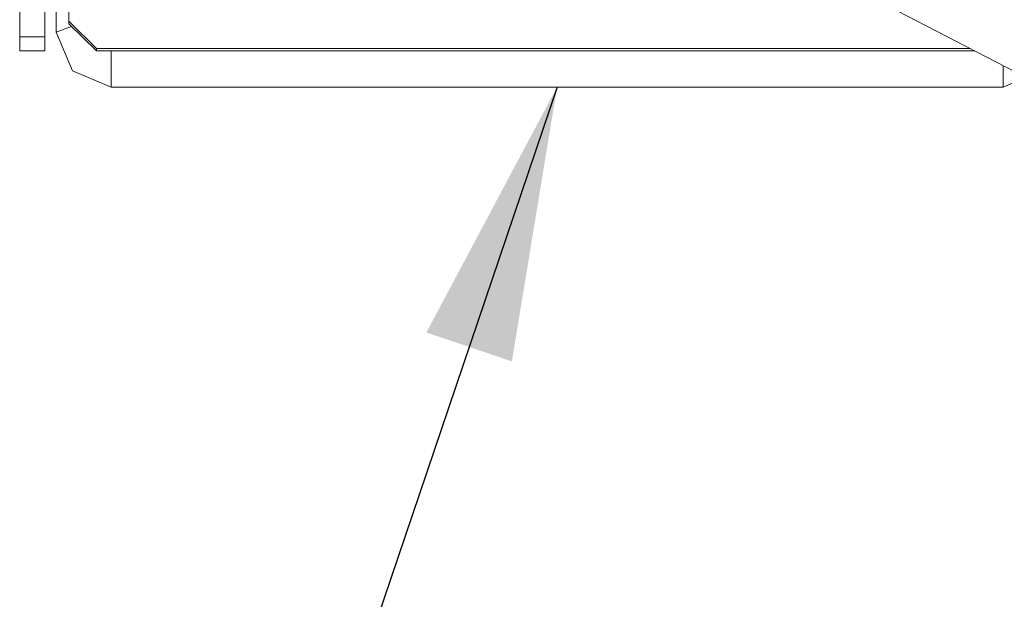
# Model space of a CAD drawing. Units: millimetres. Extents: x 655 to 8207, y -1525 to 1647.
# Drawn here: x 2434 to 2613, y -1200 to -1095 of the extents above; entities that cross this region are included whole.
import ezdxf

# ---------------------------------------------------------------- set-up
doc = ezdxf.new("R2010")
doc.units = ezdxf.units.MM
doc.layers.add('1', color=7, linetype='Continuous', true_color=0xffffff)
doc.dimstyles.get("Standard").update_dxf_attribs({"dimtxt": 0.18, "dimasz": 0.18, "dimexe": 0.18, "dimexo": 0.0625, "dimgap": 0.09, "dimtad": 0, "dimtih": 1, "dimtoh": 1, "dimdec": 4, "dimzin": 0, "dimdsep": 46, "dimtxsty": 'Standard', "dimcen": 0.09, "dimadec": 0, "dimazin": 0, "dimtfac": 1, "dimtdec": 4, "dimtofl": 0, "dimtmove": 0, "dimatfit": 3, "dimfxl": 1, "dimtolj": 1, "dimtzin": 0, "dimarcsym": 0})

msp = doc.modelspace()

# ---------------------------------------------------------------- linework, layer by layer
at = {"layer": '1', "color": 18, "linetype": 'Continuous', "lineweight": 13}
for p, q in [((2433.670747, -1095.70092), (2433.670747, -1076.960266)), ((2438.220727, -1095.70092), (2438.220727, -1076.960266)), ((2442.620742, -1087.089479), (2442.620742, -1094.984233)), ((2440.320718, -1096.965015), (2440.320718, -1093.329608)), ((2593.437898, -1093.054712), (2620.395648, -1107.056081)), ((2442.620742, -1094.984233), (2447.620857, -1099.918544)), ((2442.620742, -1095.469415), (2442.620742, -1094.984233)), ((2433.670747, -1097.818077), (2433.670747, -1095.70092)), ((2438.220727, -1095.70092), (2438.220727, -1097.818077)), ((2443.087436, -1095.929945), (2440.320718, -1096.965015)), ((2443.24969, -1104.036033), (2440.320718, -1096.965015)), ((2442.620742, -1095.469415), (2447.620857, -1100.403488)), ((2433.670747, -1097.818077), (2433.670747, -1100.364864)), ((2438.220727, -1097.818077), (2433.670747, -1097.818077)), ((2438.220727, -1100.364864), (2438.220727, -1097.818077)), ((2438.220727, -1100.364864), (2433.670747, -1100.364864)), ((2447.620857, -1099.918544), (2606.653283, -1099.918544)), ((2447.620857, -1099.918544), (2447.620857, -1100.403488)), ((2447.620857, -1100.403488), (2607.586976, -1100.403488)), ((2450.320709, -1100.403488), (2450.320709, -1103.465021)), ((2450.320709, -1106.965005), (2443.24969, -1104.036033)), ((2450.320709, -1103.465021), (2450.320709, -1106.965005)), ((2612.717378, -1103.068126), (2612.717378, -1103.465021)), ((2612.717378, -1103.465021), (2612.717378, -1106.965005)), ((2616.891395, -1105.236035), (2612.717378, -1106.965005)), ((2612.717378, -1106.965005), (2450.320709, -1106.965005))]:
    msp.add_line(p, q, dxfattribs=at)

# ---------------------------------------------------------------- leaders
msp.add_leader([(2531.519043, -1106.965005), (2425.507055, -1420.457968), (2325.507055, -1420.457968)], dimstyle='Standard', override={"dimasz": 50}, dxfattribs=at)

doc.saveas('drawing.dxf')
